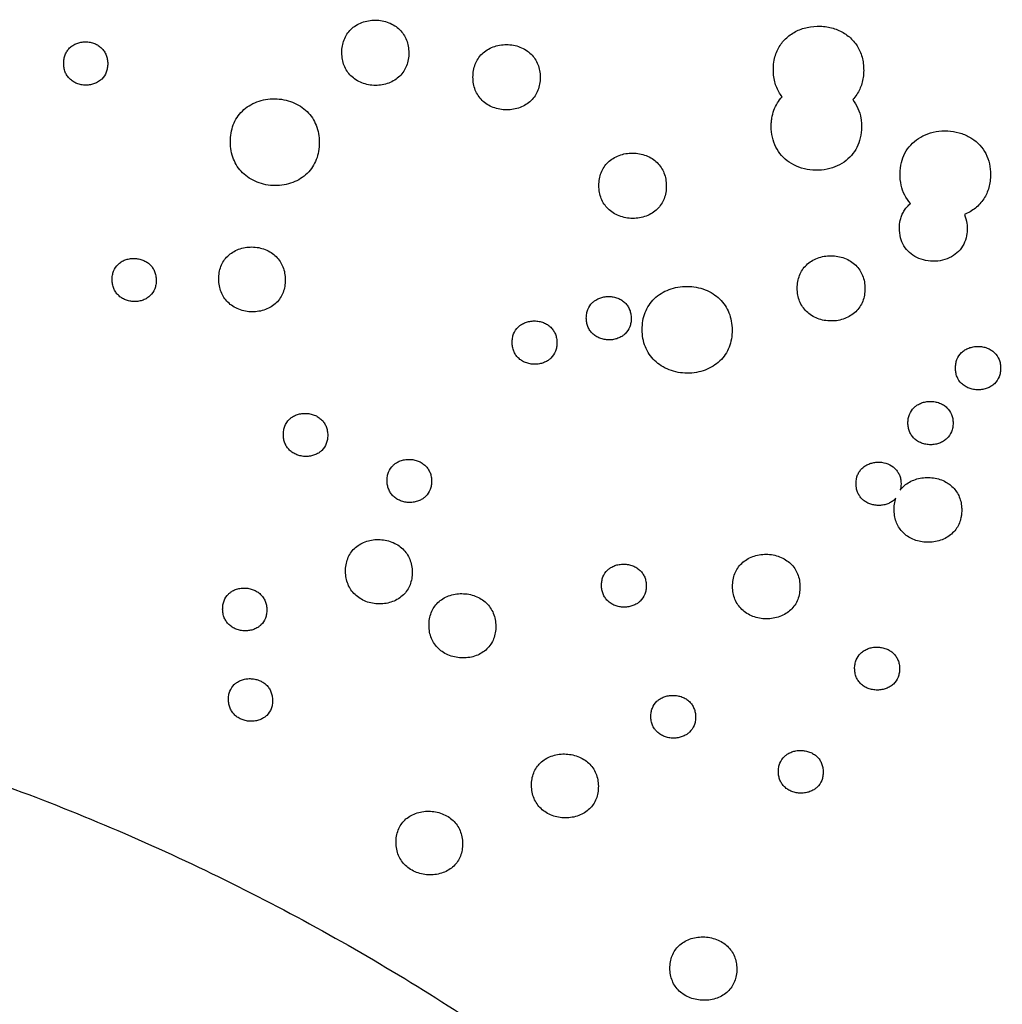
# Model space of a CAD drawing. Units: millimetres. Extents: x 24474 to 26435, y -9191 to 4772.
# Drawn here: x 25230 to 25424, y -6297 to -6102 of the extents above; entities that cross this region are included whole.
import ezdxf

# ---------------------------------------------------------------- set-up
doc = ezdxf.new("R2010")
doc.units = ezdxf.units.MM
doc.header["$PDMODE"] = 35
doc.layers.add('LINEE VISIBILI 2D', color=7, linetype='Continuous')
doc.layers.add('visibile', color=7, linetype='Continuous', lineweight=30)
doc.styles.add('ROMAND', font='romand')
doc.dimstyles.new('DIS_LISTINI', dxfattribs={"dimtxt": 10, "dimasz": 5, "dimexe": 3, "dimexo": 10, "dimgap": 5, "dimtad": 1, "dimdec": 1, "dimlfac": 0.1, "dimdsep": 46, "dimtxsty": 'ROMAND', "dimblk": 'OBLIQUE', "dimcen": 0, "dimse1": 1, "dimse2": 1, "dimadec": 0, "dimazin": 0, "dimtfac": 0.6, "dimtdec": 1, "dimtofl": 0, "dimtmove": 0, "dimatfit": 3, "dimldrblk": 'OBLIQUE', "dimfxl": 0, "dimtolj": 1, "dimarcsym": 0})

# ---------------------------------------------------------------- blocks, each defined once
blk = doc.blocks.new('_OBLIQUE')
at = {"color": 0, "linetype": 'ByBlock'}
blk.add_line((-0.5, -0.5), (0.5, 0.5), dxfattribs=at)
blk = doc.blocks.new('*D373')
at = {"layer": 'DEFPOINTS', "color": 0}
for p in [(26263.72, -5426.89), (26263.72, -6674), (24650.78, -6682.67)]:
    blk.add_point(p, dxfattribs=at)
at = {"layer": 'visibile', "color": 0, "lineweight": -2}
blk.add_line((24650.78, -5426.89), (26263.72, -5426.89), dxfattribs=at)
at = {"layer": 'visibile', "color": 0, "lineweight": -2, "xscale": 10, "yscale": 10, "zscale": 10, "rotation": 180}
blk.add_blockref('_OBLIQUE', (24650.78, -5426.89), dxfattribs=at)
at = {"layer": 'visibile', "color": 0, "lineweight": -2, "xscale": 10, "yscale": 10, "zscale": 10}
blk.add_blockref('_OBLIQUE', (26263.72, -5426.89), dxfattribs=at)
at = {"layer": 'visibile', "color": 0, "insert": (25467.78, -5411.89), "char_height": 20, "attachment_point": 5, "style": 'ROMAND'}
blk.add_mtext('\\A1;161cm', dxfattribs=at)

msp = doc.modelspace()

# ---------------------------------------------------------------- linework, layer by layer
at = {"layer": 'LINEE VISIBILI 2D'}
for points, weights, knots in [([(25052.88, -6227.52), (25006.81, -6136.86), (25006.81, -6035.88), (25006.81, -5600.96), (25457.07, -5600.96)], [0.877086513372, 0.9122589784, 1, 0.707106781187, 1], [495.390837, 495.390837, 495.390837, 707.263284, 707.263284, 1414.526568, 1414.526568, 1414.526568]), ([(24712.36, -6890.83), (24487.23, -6500.9), (24863.88, -6283.44), (25240.53, -6065.98), (25465.66, -6455.92)], [1, 0.707106781187, 1, 0.707106781187, 1], [0, 0, 0, 707.263284, 707.263284, 1414.526568, 1414.526568, 1414.526568])]:
    msp.add_rational_spline(points, weights, degree=2, knots=knots, dxfattribs=at)
for points, knots in [([(25293.49, -6108.98), (25293.49, -6108.53), (25293.55, -6107.67), (25293.89, -6106.43), (25294.45, -6105.31), (25295.25, -6104.34), (25296.26, -6103.55), (25297.44, -6102.97), (25298.73, -6102.62), (25300.09, -6102.5), (25301.45, -6102.63), (25302.75, -6103), (25303.93, -6103.6), (25304.94, -6104.4), (25305.73, -6105.36), (25306.3, -6106.48), (25306.64, -6107.71), (25306.71, -6108.58), (25306.71, -6109.02)], [0, 0, 0, 0, 0.887295, 1.726118, 2.550551, 3.38456, 4.227224, 5.096473, 5.990131, 6.902376, 7.804489, 8.710347, 9.598332, 10.443485, 11.263366, 12.081457, 12.929717, 13.816294, 13.816294, 13.816294, 13.816294]), ([(25380.49, -6117.71), (25380.25, -6117.4), (25379.8, -6116.72), (25379.29, -6115.61), (25378.94, -6114.4), (25378.78, -6113.22), (25378.75, -6111.89), (25378.88, -6110.57), (25379.24, -6109.21), (25379.74, -6108.08), (25380.39, -6107.07), (25381.17, -6106.19), (25382.08, -6105.43), (25383.11, -6104.79), (25384.25, -6104.29), (25385.89, -6103.82), (25388.04, -6103.63), (25390.57, -6104.04), (25392.49, -6104.89), (25393.8, -6105.85), (25394.65, -6106.69), (25395.35, -6107.63), (25395.92, -6108.69), (25396.33, -6109.86), (25396.57, -6111.15), (25396.64, -6112.5), (25396.55, -6113.83), (25396.29, -6115.08), (25395.86, -6116.22), (25395.27, -6117.3), (25394.76, -6117.94), (25394.46, -6118.26)], [0, 0, 0, 0, 0.785099, 1.610847, 2.441334, 3.304889, 3.977874, 5.110237, 5.949436, 6.78417, 7.574419, 8.340149, 9.121195, 9.941838, 10.760452, 11.609021, 13.336348, 15.051926, 16.690552, 17.496505, 18.289384, 19.064328, 19.847291, 20.689254, 21.538218, 22.466659, 23.37634, 24.206437, 25.015986, 25.79676, 26.660276, 26.660276, 26.660276, 26.660276]), ([(25238.51, -6111.1), (25238.51, -6110.8), (25238.55, -6110.21), (25238.78, -6109.38), (25239.16, -6108.65), (25239.68, -6108.02), (25240.33, -6107.5), (25241.09, -6107.13), (25241.94, -6106.89), (25242.84, -6106.81), (25243.75, -6106.9), (25244.6, -6107.14), (25245.36, -6107.53), (25246.01, -6108.05), (25246.54, -6108.69), (25246.93, -6109.44), (25247.16, -6110.27), (25247.21, -6110.85), (25247.21, -6111.14)], [0, 0, 0, 0, 0.601948, 1.172094, 1.716692, 2.242727, 2.791387, 3.368683, 3.931795, 4.559009, 5.158356, 5.753027, 6.316081, 6.867379, 7.409888, 7.965523, 8.541798, 9.128877, 9.128877, 9.128877, 9.128877]), ([(25306.71, -6109.02), (25306.72, -6109.47), (25306.65, -6110.33), (25306.32, -6111.57), (25305.75, -6112.69), (25304.95, -6113.66), (25303.94, -6114.45), (25302.77, -6115.03), (25301.47, -6115.38), (25300.12, -6115.49), (25298.76, -6115.36), (25297.45, -6115), (25296.27, -6114.4), (25295.27, -6113.6), (25294.47, -6112.64), (25293.9, -6111.52), (25293.56, -6110.29), (25293.49, -6109.42), (25293.49, -6108.98)], [0, 0, 0, 0, 0.887286, 1.725999, 2.550388, 3.384297, 4.226838, 5.095983, 5.989456, 6.901446, 7.803241, 8.708825, 9.596544, 10.441563, 11.261395, 12.079394, 12.927577, 13.814189, 13.814189, 13.814189, 13.814189]), ([(25319.4, -6113.81), (25319.4, -6113.37), (25319.46, -6112.5), (25319.8, -6111.26), (25320.37, -6110.14), (25321.17, -6109.17), (25322.19, -6108.38), (25323.37, -6107.8), (25324.67, -6107.45), (25326.03, -6107.33), (25327.39, -6107.46), (25328.7, -6107.83), (25329.89, -6108.42), (25330.9, -6109.22), (25331.69, -6110.19), (25332.27, -6111.3), (25332.61, -6112.54), (25332.68, -6113.41), (25332.68, -6113.86)], [0, 0, 0, 0, 0.889076, 1.729841, 2.556176, 3.392723, 4.238121, 5.110456, 6.007466, 6.923048, 7.828408, 8.737515, 9.628405, 10.476074, 11.298214, 12.119422, 12.968145, 13.856574, 13.856574, 13.856574, 13.856574]), ([(25247.21, -6111.14), (25247.21, -6111.44), (25247.17, -6112.02), (25246.88, -6113.11), (25246.36, -6113.91), (25245.75, -6114.45), (25245.3, -6114.79), (25244.63, -6115.12), (25243.78, -6115.36), (25242.88, -6115.43), (25241.97, -6115.34), (25241.13, -6115.1), (25240.36, -6114.71), (25239.71, -6114.19), (25239.18, -6113.55), (25238.79, -6112.81), (25238.56, -6111.97), (25238.51, -6111.39), (25238.51, -6111.1)], [0, 0, 0, 0, 0.601943, 1.157163, 2.242866, 2.453815, 2.790982, 3.368208, 3.931226, 4.558318, 5.157508, 5.752037, 6.314989, 6.866173, 7.408655, 7.964229, 8.540438, 9.127539, 9.127539, 9.127539, 9.127539]), ([(25332.68, -6113.86), (25332.68, -6114.3), (25332.62, -6115.17), (25332.28, -6116.41), (25331.71, -6117.53), (25330.9, -6118.5), (25329.89, -6119.29), (25328.71, -6119.87), (25327.41, -6120.22), (25326.05, -6120.34), (25324.69, -6120.21), (25323.38, -6119.84), (25322.19, -6119.24), (25321.18, -6118.45), (25320.39, -6117.48), (25319.82, -6116.36), (25319.47, -6115.13), (25319.4, -6114.26), (25319.4, -6113.81)], [0, 0, 0, 0, 0.889067, 1.729717, 2.555996, 3.392439, 4.237702, 5.109897, 6.006693, 6.921986, 7.827003, 8.735816, 9.626437, 10.473954, 11.296032, 12.117144, 12.965375, 13.854232, 13.854232, 13.854232, 13.854232]), ([(25271.46, -6126.63), (25271.46, -6126.04), (25271.54, -6124.89), (25271.98, -6123.25), (25272.73, -6121.76), (25273.8, -6120.47), (25275.14, -6119.42), (25276.7, -6118.65), (25278.42, -6118.19), (25280.22, -6118.04), (25282.02, -6118.22), (25283.75, -6118.71), (25285.32, -6119.51), (25286.65, -6120.57), (25287.71, -6121.86), (25288.46, -6123.34), (25288.92, -6124.98), (25289.01, -6126.14), (25289.02, -6126.73)], [0, 0, 0, 0, 1.17993, 2.294584, 3.389938, 4.497281, 5.615887, 6.769476, 7.955762, 9.166945, 10.365009, 11.568612, 12.746111, 13.872111, 14.962303, 16.050265, 17.178388, 18.356874, 18.356874, 18.356874, 18.356874]), ([(25378.34, -6123.57), (25378.34, -6123.29), (25378.36, -6122.73), (25378.49, -6121.65), (25378.82, -6120.34), (25379.51, -6118.91), (25380.14, -6118.08), (25380.49, -6117.71)], [0, 0, 0, 0, 0.555573, 1.120012, 2.185663, 3.252279, 4.266916, 4.266916, 4.266916, 4.266916]), ([(25394.46, -6118.26), (25394.87, -6118.79), (25395.57, -6119.97), (25396.04, -6121.64), (25396.19, -6123.08), (25396.19, -6124.56), (25395.91, -6126.31), (25395.11, -6128.17), (25393.91, -6129.73), (25392.33, -6130.95), (25390.41, -6131.82), (25388.26, -6132.26), (25385.99, -6132.22), (25383.82, -6131.7), (25381.89, -6130.73), (25380.32, -6129.36), (25379.17, -6127.66), (25378.48, -6125.69), (25378.34, -6124.28), (25378.34, -6123.57)], [0, 0, 0, 0, 1.334826, 2.712494, 3.457407, 4.228442, 5.672002, 6.965248, 8.256247, 9.568002, 10.934543, 12.428759, 13.94343, 15.436089, 16.874834, 18.227278, 19.56428, 20.950325, 22.371872, 22.371872, 22.371872, 22.371872]), ([(25405.88, -6138.81), (25405.42, -6138.3), (25404.64, -6137.16), (25403.93, -6135.13), (25403.73, -6132.93), (25403.97, -6130.76), (25404.7, -6128.81), (25405.86, -6127.17), (25407.41, -6125.87), (25409.32, -6124.93), (25411.49, -6124.42), (25413.79, -6124.41), (25416.02, -6124.89), (25418, -6125.84), (25419.63, -6127.2), (25420.82, -6128.92), (25421.54, -6130.93), (25421.68, -6132.36), (25421.68, -6133.08)], [0, 0, 0, 0, 1.358494, 2.750737, 4.255002, 5.757721, 7.081397, 8.395011, 9.730189, 11.104511, 12.617563, 14.160024, 15.684097, 17.152649, 18.529129, 19.891135, 21.298788, 22.745093, 22.745093, 22.745093, 22.745093]), ([(25289.02, -6126.73), (25289.02, -6127.32), (25288.94, -6128.46), (25288.49, -6130.11), (25287.74, -6131.6), (25286.68, -6132.89), (25285.34, -6133.93), (25283.79, -6134.7), (25282.06, -6135.16), (25280.26, -6135.31), (25278.46, -6135.14), (25276.73, -6134.64), (25275.16, -6133.84), (25273.83, -6132.78), (25272.78, -6131.5), (25272.02, -6130.02), (25271.56, -6128.37), (25271.47, -6127.22), (25271.46, -6126.63)], [0, 0, 0, 0, 1.179741, 2.294066, 3.38917, 4.496116, 5.61317, 6.763844, 7.953445, 9.163887, 10.361098, 11.563724, 12.743125, 13.866244, 14.956213, 16.045661, 17.171704, 18.350093, 18.350093, 18.350093, 18.350093]), ([(25344.29, -6135.27), (25344.29, -6134.82), (25344.35, -6133.95), (25344.69, -6132.71), (25345.26, -6131.59), (25346.07, -6130.62), (25347.09, -6129.84), (25348.27, -6129.26), (25349.58, -6128.9), (25350.94, -6128.79), (25352.3, -6128.92), (25353.62, -6129.28), (25354.81, -6129.88), (25355.82, -6130.68), (25356.62, -6131.65), (25357.19, -6132.76), (25357.54, -6134), (25357.61, -6134.87), (25357.61, -6135.31)], [0, 0, 0, 0, 0.889543, 1.730838, 2.557544, 3.395101, 4.241589, 5.115333, 6.014033, 6.931268, 7.838303, 8.749232, 9.641724, 10.490717, 11.314063, 12.135793, 12.985194, 13.874031, 13.874031, 13.874031, 13.874031]), ([(25421.68, -6133.08), (25421.68, -6133.52), (25421.63, -6134.38), (25421.38, -6135.64), (25420.96, -6136.82), (25420.37, -6137.91), (25419.62, -6138.88), (25418.71, -6139.74), (25417.67, -6140.45), (25416.9, -6140.82), (25416.51, -6140.98)], [0, 0, 0, 0, 0.881446, 1.727573, 2.556252, 3.369527, 4.202878, 5.009728, 5.867874, 6.710668, 6.710668, 6.710668, 6.710668]), ([(25357.61, -6135.31), (25357.62, -6135.76), (25357.55, -6136.62), (25357.21, -6137.86), (25356.64, -6138.98), (25355.83, -6139.95), (25354.82, -6140.74), (25353.64, -6141.32), (25352.33, -6141.67), (25350.97, -6141.78), (25349.6, -6141.66), (25348.29, -6141.29), (25347.1, -6140.69), (25346.09, -6139.9), (25345.28, -6138.93), (25344.71, -6137.82), (25344.36, -6136.58), (25344.29, -6135.71), (25344.29, -6135.27)], [0, 0, 0, 0, 0.889457, 1.730552, 2.5571, 3.388961, 4.235215, 5.108654, 6.012502, 6.92926, 7.835778, 8.746265, 9.638368, 10.487094, 11.310291, 12.131834, 12.981059, 13.869845, 13.869845, 13.869845, 13.869845]), ([(25416.51, -6140.98), (25416.76, -6141.54), (25417.01, -6142.46), (25417.09, -6143.73), (25417.03, -6145), (25416.65, -6146.47), (25415.72, -6148), (25414.36, -6149.19), (25412.67, -6149.97), (25410.78, -6150.29), (25408.87, -6150.15), (25407.1, -6149.56), (25405.61, -6148.56), (25404.5, -6147.22), (25403.8, -6145.53), (25403.62, -6143.79), (25403.75, -6142.49), (25403.98, -6141.58), (25404.23, -6140.89), (25404.67, -6140.1), (25405.22, -6139.39), (25405.66, -6138.99), (25405.88, -6138.81)], [0, 0, 0, 0, 1.228127, 1.887855, 2.549147, 3.750609, 4.909643, 6.087862, 7.316965, 8.603429, 9.890484, 11.123288, 12.2968, 13.436502, 14.582271, 15.90519, 16.914358, 17.181407, 17.779263, 18.369565, 18.99194, 19.558132, 19.558132, 19.558132, 19.558132]), ([(25269.16, -6153.76), (25269.16, -6153.32), (25269.22, -6152.46), (25269.55, -6151.23), (25270.11, -6150.12), (25270.91, -6149.16), (25271.91, -6148.38), (25273.08, -6147.81), (25274.36, -6147.46), (25275.71, -6147.36), (25277.06, -6147.49), (25278.35, -6147.86), (25279.53, -6148.46), (25280.52, -6149.26), (25281.31, -6150.22), (25281.88, -6151.33), (25282.23, -6152.56), (25282.3, -6153.42), (25282.3, -6153.86)], [0, 0, 0, 0, 0.882862, 1.716307, 2.535003, 3.362691, 4.198672, 5.060951, 5.947782, 6.853465, 7.749624, 8.650162, 9.533548, 10.374686, 11.191045, 12.006569, 12.849612, 13.730973, 13.730973, 13.730973, 13.730973]), ([(25248.09, -6153.88), (25248.08, -6153.58), (25248.12, -6153), (25248.42, -6151.91), (25249.03, -6150.98), (25249.9, -6150.3), (25250.66, -6149.93), (25251.52, -6149.7), (25252.41, -6149.62), (25253.32, -6149.72), (25254.17, -6149.97), (25254.94, -6150.35), (25255.59, -6150.87), (25256.12, -6151.51), (25256.51, -6152.25), (25256.74, -6153.08), (25256.79, -6153.67), (25256.8, -6153.96)], [0, 0, 0, 0, 0.601204, 1.169642, 2.238445, 2.785076, 3.359708, 3.923929, 4.550742, 5.149902, 5.744813, 6.308228, 6.859788, 7.402674, 7.95788, 8.533829, 9.119742, 9.119742, 9.119742, 9.119742]), ([(25383.49, -6155.56), (25383.49, -6155.12), (25383.56, -6154.25), (25383.9, -6153.01), (25384.47, -6151.89), (25385.28, -6150.92), (25386.3, -6150.14), (25387.49, -6149.56), (25388.8, -6149.2), (25390.16, -6149.09), (25391.53, -6149.21), (25392.85, -6149.58), (25394.04, -6150.17), (25395.06, -6150.97), (25395.86, -6151.93), (25396.44, -6153.05), (25396.79, -6154.29), (25396.86, -6155.16), (25396.86, -6155.6)], [0, 0, 0, 0, 0.889872, 1.731923, 2.559227, 3.392744, 4.240806, 5.11641, 6.022723, 6.941824, 7.850598, 8.763308, 9.657182, 10.507247, 11.331521, 12.153504, 13.003008, 13.892686, 13.892686, 13.892686, 13.892686]), ([(25256.8, -6153.96), (25256.8, -6154.26), (25256.76, -6154.84), (25256.46, -6155.93), (25255.85, -6156.86), (25254.98, -6157.54), (25254.22, -6157.91), (25253.36, -6158.15), (25252.47, -6158.22), (25251.56, -6158.13), (25250.71, -6157.88), (25249.95, -6157.49), (25249.3, -6156.97), (25248.76, -6156.33), (25248.37, -6155.59), (25248.14, -6154.76), (25248.09, -6154.18), (25248.09, -6153.88)], [0, 0, 0, 0, 0.60118, 1.169501, 2.238142, 2.784659, 3.359163, 3.923204, 4.549793, 5.148698, 5.743372, 6.306623, 6.858011, 7.400833, 7.95595, 8.531803, 9.117725, 9.117725, 9.117725, 9.117725]), ([(25282.3, -6153.86), (25282.31, -6154.3), (25282.24, -6155.16), (25281.92, -6156.39), (25281.35, -6157.51), (25280.56, -6158.47), (25279.56, -6159.25), (25278.39, -6159.82), (25277.1, -6160.16), (25275.76, -6160.27), (25274.41, -6160.13), (25273.11, -6159.76), (25271.94, -6159.16), (25270.94, -6158.36), (25270.15, -6157.4), (25269.58, -6156.3), (25269.24, -6155.07), (25269.17, -6154.2), (25269.16, -6153.76)], [0, 0, 0, 0, 0.882869, 1.716177, 2.534823, 3.362361, 4.198152, 5.060214, 5.946722, 6.851956, 7.747606, 8.647705, 9.530713, 10.371631, 11.187902, 12.00333, 12.846283, 13.727712, 13.727712, 13.727712, 13.727712]), ([(25352.84, -6163.74), (25352.84, -6163.14), (25352.92, -6161.99), (25353.38, -6160.34), (25354.14, -6158.85), (25355.22, -6157.56), (25356.57, -6156.52), (25358.15, -6155.75), (25359.89, -6155.28), (25361.71, -6155.13), (25363.53, -6155.3), (25365.27, -6155.79), (25366.86, -6156.59), (25368.21, -6157.65), (25369.28, -6158.93), (25370.05, -6160.41), (25370.51, -6162.06), (25370.61, -6163.22), (25370.61, -6163.81)], [0, 0, 0, 0, 1.184277, 2.304219, 3.404402, 4.512094, 5.639436, 6.802961, 8.007556, 9.229383, 10.437761, 11.65163, 12.840859, 13.971998, 15.06903, 16.164873, 17.294222, 18.477352, 18.477352, 18.477352, 18.477352]), ([(25396.86, -6155.6), (25396.86, -6156.05), (25396.8, -6156.91), (25396.46, -6158.15), (25395.88, -6159.27), (25395.07, -6160.24), (25394.05, -6161.02), (25392.86, -6161.6), (25391.56, -6161.96), (25390.19, -6162.07), (25388.82, -6161.95), (25387.51, -6161.58), (25386.31, -6160.99), (25385.3, -6160.19), (25384.49, -6159.23), (25383.91, -6158.12), (25383.56, -6156.88), (25383.49, -6156.01), (25383.49, -6155.56)], [0, 0, 0, 0, 0.889776, 1.7316, 2.55871, 3.392011, 4.239778, 5.114986, 6.020809, 6.939317, 7.847467, 8.759644, 9.653078, 10.502812, 11.326894, 12.148667, 12.997951, 13.887566, 13.887566, 13.887566, 13.887566]), ([(25341.8, -6161.46), (25341.8, -6161.16), (25341.84, -6160.59), (25342.14, -6159.49), (25342.66, -6158.7), (25343.28, -6158.15), (25343.75, -6157.81), (25344.44, -6157.48), (25345.3, -6157.24), (25346.21, -6157.16), (25347.14, -6157.25), (25348, -6157.49), (25348.8, -6157.89), (25349.47, -6158.42), (25350.01, -6159.06), (25350.39, -6159.8), (25350.62, -6160.63), (25350.67, -6161.21), (25350.67, -6161.5)], [0, 0, 0, 0, 0.591636, 1.150972, 2.254072, 2.446008, 2.815386, 3.39505, 3.97158, 4.607922, 5.215972, 5.818789, 6.403878, 6.975982, 7.523928, 8.071424, 8.635578, 9.226576, 9.226576, 9.226576, 9.226576]), ([(25350.67, -6161.5), (25350.67, -6161.8), (25350.63, -6162.37), (25350.33, -6163.47), (25349.81, -6164.26), (25349.19, -6164.81), (25348.73, -6165.15), (25348.04, -6165.48), (25347.17, -6165.72), (25346.26, -6165.8), (25345.34, -6165.71), (25344.47, -6165.46), (25343.68, -6165.07), (25343, -6164.54), (25342.47, -6163.9), (25342.08, -6163.15), (25341.85, -6162.33), (25341.8, -6161.75), (25341.8, -6161.46)], [0, 0, 0, 0, 0.591619, 1.15084, 2.253771, 2.44566, 2.814945, 3.394458, 3.970776, 4.60686, 5.214638, 5.817204, 6.402114, 6.97405, 7.521919, 8.069328, 8.632968, 9.22438, 9.22438, 9.22438, 9.22438]), ([(25327.14, -6166.28), (25327.14, -6165.98), (25327.18, -6165.41), (25327.48, -6164.32), (25328, -6163.52), (25328.62, -6162.97), (25329.08, -6162.64), (25329.77, -6162.3), (25330.63, -6162.07), (25331.54, -6161.99), (25332.46, -6162.08), (25333.33, -6162.33), (25334.12, -6162.72), (25334.79, -6163.25), (25335.32, -6163.9), (25335.71, -6164.64), (25335.94, -6165.46), (25335.99, -6166.04), (25335.99, -6166.33)], [0, 0, 0, 0, 0.590894, 1.149309, 2.250303, 2.441821, 2.810367, 3.388733, 3.96398, 4.598956, 5.205752, 5.807501, 6.391603, 6.962918, 7.510146, 8.056965, 8.620437, 9.210572, 9.210572, 9.210572, 9.210572]), ([(25370.61, -6163.81), (25370.61, -6164.4), (25370.53, -6165.56), (25370.08, -6167.21), (25369.31, -6168.69), (25368.23, -6169.98), (25366.88, -6171.02), (25365.31, -6171.79), (25363.57, -6172.26), (25361.75, -6172.41), (25359.93, -6172.24), (25358.18, -6171.75), (25356.6, -6170.96), (25355.25, -6169.9), (25354.18, -6168.61), (25353.41, -6167.13), (25352.94, -6165.48), (25352.84, -6164.33), (25352.84, -6163.74)], [0, 0, 0, 0, 1.184054, 2.30358, 3.403392, 4.51066, 5.637411, 6.800226, 7.99658, 9.224592, 10.431764, 11.644606, 12.832929, 13.963472, 15.060139, 16.155571, 17.284551, 18.46752, 18.46752, 18.46752, 18.46752]), ([(25335.99, -6166.33), (25335.99, -6166.63), (25335.95, -6167.2), (25335.65, -6168.29), (25335.13, -6169.08), (25334.51, -6169.64), (25334.05, -6169.97), (25333.36, -6170.3), (25332.5, -6170.54), (25331.59, -6170.62), (25330.67, -6170.53), (25329.8, -6170.28), (25329.01, -6169.89), (25328.34, -6169.36), (25327.81, -6168.71), (25327.42, -6167.97), (25327.19, -6167.15), (25327.14, -6166.57), (25327.14, -6166.28)], [0, 0, 0, 0, 0.590842, 1.149112, 2.249877, 2.441339, 2.809776, 3.387955, 3.962956, 4.597635, 5.204122, 5.80558, 6.389464, 6.960581, 7.507702, 8.054406, 8.617747, 9.207853, 9.207853, 9.207853, 9.207853]), ([(25414.75, -6171.34), (25414.75, -6171.04), (25414.8, -6170.47), (25415.1, -6169.37), (25415.73, -6168.42), (25416.63, -6167.73), (25417.41, -6167.35), (25418.28, -6167.11), (25419.2, -6167.03), (25420.12, -6167.11), (25421, -6167.35), (25421.79, -6167.74), (25422.69, -6168.44), (25423.32, -6169.39), (25423.63, -6170.48), (25423.67, -6171.06), (25423.67, -6171.36)], [0, 0, 0, 0, 0.592793, 1.154022, 2.261765, 2.825948, 3.408793, 3.988353, 4.627894, 5.238819, 5.843875, 6.431079, 7.003929, 8.101952, 8.666997, 9.259722, 9.259722, 9.259722, 9.259722]), ([(25423.67, -6171.36), (25423.68, -6171.65), (25423.63, -6172.23), (25423.33, -6173.33), (25422.69, -6174.28), (25421.8, -6174.97), (25421.02, -6175.35), (25420.14, -6175.59), (25419.23, -6175.67), (25418.3, -6175.59), (25417.43, -6175.34), (25416.64, -6174.95), (25415.74, -6174.26), (25415.1, -6173.31), (25414.8, -6172.22), (25414.75, -6171.64), (25414.75, -6171.34)], [0, 0, 0, 0, 0.592778, 1.153891, 2.261454, 2.825476, 3.408142, 3.987455, 4.626704, 5.237341, 5.842129, 6.429142, 7.001822, 8.099668, 8.664619, 9.257317, 9.257317, 9.257317, 9.257317]), ([(25405.36, -6182.2), (25405.36, -6181.9), (25405.4, -6181.33), (25405.71, -6180.23), (25406.23, -6179.44), (25406.86, -6178.89), (25407.32, -6178.55), (25408.02, -6178.22), (25408.89, -6177.97), (25409.8, -6177.9), (25410.73, -6177.98), (25411.6, -6178.22), (25412.39, -6178.61), (25413.29, -6179.31), (25413.92, -6180.26), (25414.23, -6181.35), (25414.28, -6181.93), (25414.28, -6182.22)], [0, 0, 0, 0, 0.592116, 1.152585, 2.258697, 2.451247, 2.821954, 3.403969, 3.982691, 4.62137, 5.23151, 5.835887, 6.42248, 6.994758, 8.09168, 8.656104, 9.248108, 9.248108, 9.248108, 9.248108]), ([(25281.93, -6184.52), (25281.92, -6184.22), (25281.96, -6183.65), (25282.25, -6182.57), (25282.76, -6181.78), (25283.38, -6181.23), (25283.84, -6180.9), (25284.52, -6180.57), (25285.38, -6180.34), (25286.28, -6180.27), (25287.19, -6180.36), (25288.05, -6180.61), (25288.83, -6181), (25289.5, -6181.54), (25290.03, -6182.18), (25290.41, -6182.91), (25290.64, -6183.73), (25290.69, -6184.3), (25290.69, -6184.6)], [0, 0, 0, 0, 0.587647, 1.142187, 2.234419, 2.424215, 2.789352, 3.362375, 3.932339, 4.561678, 5.163289, 5.760544, 6.34047, 6.908384, 7.452485, 7.996333, 8.556811, 9.143249, 9.143249, 9.143249, 9.143249]), ([(25414.28, -6182.22), (25414.28, -6182.52), (25414.23, -6183.1), (25413.93, -6184.19), (25413.3, -6185.14), (25412.4, -6185.83), (25411.62, -6186.21), (25410.75, -6186.45), (25409.84, -6186.53), (25408.91, -6186.44), (25408.04, -6186.2), (25407.24, -6185.81), (25406.57, -6185.28), (25406.03, -6184.64), (25405.64, -6183.9), (25405.41, -6183.08), (25405.36, -6182.5), (25405.36, -6182.2)], [0, 0, 0, 0, 0.592035, 1.152327, 2.258138, 2.821162, 3.402937, 3.98134, 4.619646, 5.229419, 5.83345, 6.419796, 6.992382, 7.540989, 8.088617, 8.652866, 9.244811, 9.244811, 9.244811, 9.244811]), ([(25290.69, -6184.6), (25290.7, -6184.89), (25290.65, -6185.46), (25290.37, -6186.55), (25289.85, -6187.34), (25289.24, -6187.88), (25288.78, -6188.22), (25288.1, -6188.54), (25287.24, -6188.78), (25286.34, -6188.85), (25285.43, -6188.75), (25284.57, -6188.5), (25283.79, -6188.11), (25283.12, -6187.58), (25282.59, -6186.94), (25282.21, -6186.2), (25281.98, -6185.38), (25281.93, -6184.81), (25281.93, -6184.52)], [0, 0, 0, 0, 0.587553, 1.141904, 2.233822, 2.423542, 2.788536, 3.361336, 3.931002, 4.559981, 5.161211, 5.758111, 6.337779, 6.905427, 7.449398, 7.993072, 8.553384, 9.139761, 9.139761, 9.139761, 9.139761]), ([(25302.43, -6193.61), (25302.42, -6193.32), (25302.46, -6192.75), (25302.75, -6191.66), (25303.27, -6190.87), (25303.89, -6190.33), (25304.35, -6189.99), (25305.03, -6189.67), (25305.89, -6189.43), (25306.8, -6189.36), (25307.71, -6189.45), (25308.57, -6189.7), (25309.36, -6190.1), (25310.02, -6190.63), (25310.56, -6191.27), (25310.94, -6192.01), (25311.17, -6192.82), (25311.22, -6193.4), (25311.22, -6193.69)], [0, 0, 0, 0, 0.588066, 1.143237, 2.237093, 2.427204, 2.793054, 3.36748, 3.938785, 4.569644, 5.172673, 5.771149, 6.352275, 6.920969, 7.465871, 8.010104, 8.571088, 9.158025, 9.158025, 9.158025, 9.158025]), ([(25402.99, -6197.07), (25402.82, -6197.26), (25402.44, -6197.62), (25401.75, -6198.03), (25400.98, -6198.33), (25400.14, -6198.49), (25399.27, -6198.51), (25398.42, -6198.39), (25397.62, -6198.13), (25396.9, -6197.74), (25396.29, -6197.26), (25395.81, -6196.68), (25395.44, -6196.03), (25395.16, -6195.16), (25395.08, -6194.34), (25395.12, -6193.61), (25395.19, -6193.19), (25395.32, -6192.68), (25395.56, -6192.11), (25395.99, -6191.45), (25396.56, -6190.9), (25397.23, -6190.46), (25398, -6190.15), (25398.83, -6189.96), (25399.99, -6189.9), (25401.39, -6190.19), (25402.56, -6190.91), (25403.24, -6191.68), (25403.62, -6192.32), (25403.89, -6193.05), (25404.05, -6194.11), (25403.99, -6194.93), (25403.85, -6195.46)], [0, 0, 0, 0, 0.507903, 1.049314, 1.588421, 2.161756, 2.741254, 3.320136, 3.877935, 4.429932, 4.933481, 5.429625, 5.926905, 6.433146, 7.242519, 7.565447, 7.893728, 8.093644, 8.607886, 9.131216, 9.655853, 10.188776, 10.735567, 11.295862, 11.893852, 13.054523, 14.104609, 14.601932, 15.097752, 15.601553, 16.140254, 17.227155, 17.227155, 17.227155, 17.227155]), ([(25311.22, -6193.69), (25311.23, -6193.98), (25311.19, -6194.56), (25310.89, -6195.64), (25310.38, -6196.43), (25309.76, -6196.98), (25309.3, -6197.31), (25308.62, -6197.64), (25307.76, -6197.87), (25306.85, -6197.94), (25305.94, -6197.85), (25305.08, -6197.6), (25304.29, -6197.21), (25303.63, -6196.68), (25303.09, -6196.04), (25302.71, -6195.3), (25302.48, -6194.48), (25302.43, -6193.91), (25302.43, -6193.61)], [0, 0, 0, 0, 0.588032, 1.143061, 2.236697, 2.426752, 2.79249, 3.366712, 3.937746, 4.568274, 5.170955, 5.76911, 6.350007, 6.918485, 7.463288, 8.00741, 8.568274, 9.155206, 9.155206, 9.155206, 9.155206]), ([(25403.85, -6195.46), (25404.1, -6195.14), (25404.65, -6194.55), (25405.66, -6193.84), (25406.82, -6193.32), (25408.09, -6193.02), (25409.43, -6192.93), (25410.75, -6193.07), (25412.01, -6193.43), (25413.01, -6193.92), (25413.68, -6194.39), (25414.26, -6194.9), (25414.85, -6195.56), (25415.44, -6196.56), (25415.83, -6197.68), (25415.99, -6198.75), (25416, -6199.61), (25415.95, -6200.3), (25415.86, -6200.87), (25415.67, -6201.65), (25415.31, -6202.53), (25414.64, -6203.53), (25413.76, -6204.38), (25412.69, -6205.06), (25411.48, -6205.53), (25410.17, -6205.78), (25408.41, -6205.82), (25406.72, -6205.42), (25405.27, -6204.62), (25404.36, -6203.88), (25403.63, -6202.99), (25403.08, -6201.95), (25402.73, -6200.79), (25402.6, -6199.52), (25402.67, -6198.26), (25402.86, -6197.45), (25402.99, -6197.07)], [0, 0, 0, 0, 0.800334, 1.611173, 2.45774, 3.320635, 4.217693, 5.123209, 5.977015, 6.831056, 7.340961, 7.602872, 8.369601, 9.120025, 9.902288, 10.740854, 11.274365, 11.614672, 12.118857, 12.425818, 13.21516, 14.017693, 14.82475, 15.653941, 16.522236, 17.423416, 18.300678, 20.033007, 20.843251, 21.610378, 22.373066, 23.134616, 23.946197, 24.785191, 25.667407, 26.459183, 26.459183, 26.459183, 26.459183]), ([(25294.22, -6211.54), (25294.21, -6211.1), (25294.27, -6210.25), (25294.6, -6209.02), (25295.16, -6207.93), (25295.94, -6206.98), (25296.93, -6206.22), (25298.09, -6205.65), (25299.37, -6205.31), (25300.71, -6205.2), (25302.05, -6205.33), (25303.35, -6205.69), (25304.53, -6206.27), (25305.54, -6207.06), (25306.35, -6208.01), (25306.94, -6209.13), (25307.3, -6210.37), (25307.38, -6211.24), (25307.39, -6211.68)], [0, 0, 0, 0, 0.879849, 1.710077, 2.524841, 3.32287, 4.15076, 5.005597, 5.885455, 6.790237, 7.684625, 8.584593, 9.467073, 10.307692, 11.124196, 11.959477, 12.820796, 13.698639, 13.698639, 13.698639, 13.698639]), ([(25370.71, -6214.51), (25370.71, -6214.07), (25370.77, -6213.21), (25371.11, -6211.98), (25371.68, -6210.87), (25372.49, -6209.91), (25373.5, -6209.14), (25374.68, -6208.57), (25375.98, -6208.22), (25377.34, -6208.11), (25378.71, -6208.24), (25380.01, -6208.61), (25381.2, -6209.2), (25382.21, -6209.98), (25383.02, -6210.94), (25383.6, -6212.05), (25383.95, -6213.27), (25384.02, -6214.14), (25384.02, -6214.58)], [0, 0, 0, 0, 0.883788, 1.719606, 2.539983, 3.361834, 4.203272, 5.072177, 5.972016, 6.889932, 7.792449, 8.699603, 9.588218, 10.433316, 11.253188, 12.072165, 12.914096, 13.796859, 13.796859, 13.796859, 13.796859]), ([(25344.8, -6214.33), (25344.8, -6214.03), (25344.84, -6213.46), (25345.14, -6212.37), (25345.66, -6211.59), (25346.28, -6211.04), (25346.74, -6210.71), (25347.43, -6210.38), (25348.29, -6210.15), (25349.2, -6210.08), (25350.12, -6210.16), (25350.98, -6210.41), (25351.77, -6210.8), (25352.44, -6211.33), (25352.98, -6211.97), (25353.36, -6212.7), (25353.6, -6213.52), (25353.65, -6214.1), (25353.65, -6214.39)], [0, 0, 0, 0, 0.588365, 1.144347, 2.240513, 2.431094, 2.798027, 3.372706, 3.947849, 4.580905, 5.185943, 5.786008, 6.36871, 6.938205, 7.484003, 8.028438, 8.589851, 9.177299, 9.177299, 9.177299, 9.177299]), ([(25307.39, -6211.68), (25307.39, -6212.12), (25307.33, -6212.97), (25307, -6214.2), (25306.44, -6215.29), (25305.66, -6216.24), (25304.67, -6217), (25303.51, -6217.56), (25302.23, -6217.91), (25300.9, -6218.02), (25299.55, -6217.89), (25298.25, -6217.53), (25297.07, -6216.94), (25296.07, -6216.16), (25295.25, -6215.21), (25294.66, -6214.1), (25294.3, -6212.85), (25294.22, -6211.98), (25294.22, -6211.54)], [0, 0, 0, 0, 0.879683, 1.709577, 2.52406, 3.321765, 4.149231, 5.003515, 5.882691, 6.786602, 7.680047, 8.579202, 9.46099, 10.301121, 11.117346, 11.952323, 12.813355, 13.69111, 13.69111, 13.69111, 13.69111]), ([(25269.93, -6219.01), (25269.93, -6218.72), (25269.96, -6218.15), (25270.25, -6217.08), (25270.75, -6216.31), (25271.35, -6215.77), (25271.79, -6215.44), (25272.48, -6215.11), (25273.34, -6214.88), (25274.23, -6214.81), (25275.12, -6214.9), (25275.98, -6215.14), (25276.76, -6215.53), (25277.43, -6216.05), (25277.97, -6216.69), (25278.36, -6217.43), (25278.6, -6218.25), (25278.65, -6218.83), (25278.66, -6219.12)], [0, 0, 0, 0, 0.584479, 1.135449, 2.205752, 2.380425, 2.742473, 3.317543, 3.905155, 4.501988, 5.100665, 5.693296, 6.27164, 6.836334, 7.378646, 7.933519, 8.505758, 9.088611, 9.088611, 9.088611, 9.088611]), ([(25310.71, -6222.24), (25310.71, -6221.8), (25310.77, -6220.94), (25311.1, -6219.71), (25311.66, -6218.62), (25312.44, -6217.68), (25313.43, -6216.92), (25314.59, -6216.35), (25315.87, -6216.01), (25317.22, -6215.9), (25318.57, -6216.02), (25319.86, -6216.38), (25321.05, -6216.97), (25322.06, -6217.74), (25322.87, -6218.7), (25323.47, -6219.81), (25323.83, -6221.06), (25323.91, -6221.92), (25323.91, -6222.36)], [0, 0, 0, 0, 0.879753, 1.710195, 2.525008, 3.318353, 4.14705, 5.00289, 5.889305, 6.795096, 7.690386, 8.591325, 9.474532, 10.315627, 11.132596, 11.967765, 12.829133, 13.706983, 13.706983, 13.706983, 13.706983]), ([(25353.65, -6214.39), (25353.65, -6214.68), (25353.61, -6215.26), (25353.31, -6216.34), (25352.79, -6217.13), (25352.17, -6217.68), (25351.71, -6218.01), (25351.02, -6218.33), (25350.16, -6218.57), (25349.25, -6218.64), (25348.33, -6218.55), (25347.47, -6218.31), (25346.68, -6217.91), (25346.01, -6217.39), (25345.47, -6216.75), (25345.09, -6216.01), (25344.85, -6215.19), (25344.8, -6214.62), (25344.8, -6214.33)], [0, 0, 0, 0, 0.588388, 1.14427, 2.240294, 2.430827, 2.797656, 3.372145, 3.947019, 4.579741, 5.184434, 5.784188, 6.366665, 6.935989, 7.481705, 8.027843, 8.587422, 9.174917, 9.174917, 9.174917, 9.174917]), ([(25384.02, -6214.58), (25384.02, -6215.02), (25383.96, -6215.88), (25383.62, -6217.11), (25383.05, -6218.22), (25382.24, -6219.17), (25381.23, -6219.94), (25380.05, -6220.51), (25378.74, -6220.86), (25377.39, -6220.97), (25376.02, -6220.84), (25374.72, -6220.48), (25373.53, -6219.89), (25372.52, -6219.1), (25371.72, -6218.15), (25371.14, -6217.04), (25370.78, -6215.81), (25370.71, -6214.95), (25370.71, -6214.51)], [0, 0, 0, 0, 0.88364, 1.719136, 2.539231, 3.36076, 4.201728, 5.070043, 5.969142, 6.886119, 7.787687, 8.69403, 9.581956, 10.426585, 11.246163, 12.064845, 12.906484, 13.78914, 13.78914, 13.78914, 13.78914]), ([(25278.66, -6219.12), (25278.66, -6219.41), (25278.62, -6219.98), (25278.34, -6221.05), (25277.84, -6221.82), (25277.24, -6222.36), (25276.79, -6222.69), (25276.1, -6223.03), (25275.25, -6223.25), (25274.36, -6223.32), (25273.46, -6223.24), (25272.61, -6222.99), (25271.83, -6222.6), (25271.16, -6222.08), (25270.62, -6221.45), (25270.23, -6220.71), (25269.99, -6219.88), (25269.93, -6219.3), (25269.93, -6219.01)], [0, 0, 0, 0, 0.58443, 1.135237, 2.205281, 2.379895, 2.741814, 3.316647, 3.903924, 4.500402, 5.098673, 5.690925, 6.269003, 6.833437, 7.375636, 7.930377, 8.502478, 9.085324, 9.085324, 9.085324, 9.085324]), ([(25323.91, -6222.36), (25323.91, -6222.8), (25323.85, -6223.66), (25323.52, -6224.88), (25322.96, -6225.98), (25322.18, -6226.92), (25321.19, -6227.68), (25320.03, -6228.24), (25318.75, -6228.59), (25317.4, -6228.7), (25316.06, -6228.57), (25314.76, -6228.21), (25313.58, -6227.63), (25312.57, -6226.85), (25311.75, -6225.9), (25311.16, -6224.79), (25310.79, -6223.54), (25310.72, -6222.68), (25310.71, -6222.24)], [0, 0, 0, 0, 0.879673, 1.709845, 2.524468, 3.317532, 4.145805, 5.001162, 5.886903, 6.791843, 7.68622, 8.586372, 9.468923, 10.309582, 11.126312, 11.961263, 12.822408, 13.700251, 13.700251, 13.700251, 13.700251]), ([(25394.83, -6230.74), (25394.82, -6230.45), (25394.87, -6229.87), (25395.17, -6228.79), (25395.8, -6227.85), (25396.69, -6227.17), (25397.47, -6226.79), (25398.33, -6226.56), (25399.25, -6226.48), (25400.17, -6226.57), (25401.03, -6226.81), (25401.82, -6227.19), (25402.5, -6227.72), (25403.04, -6228.36), (25403.42, -6229.09), (25403.66, -6229.91), (25403.71, -6230.48), (25403.71, -6230.78)], [0, 0, 0, 0, 0.588271, 1.144939, 2.236, 2.802173, 3.374844, 3.955257, 4.589857, 5.196202, 5.796994, 6.380415, 6.949876, 7.495787, 8.041655, 8.600844, 9.188951, 9.188951, 9.188951, 9.188951]), ([(25403.71, -6230.78), (25403.71, -6231.07), (25403.66, -6231.64), (25403.36, -6232.73), (25402.73, -6233.67), (25401.84, -6234.35), (25401.06, -6234.72), (25400.2, -6234.96), (25399.29, -6235.03), (25398.37, -6234.95), (25397.5, -6234.71), (25396.71, -6234.32), (25396.04, -6233.8), (25395.5, -6233.16), (25395.11, -6232.43), (25394.88, -6231.61), (25394.83, -6231.03), (25394.83, -6230.74)], [0, 0, 0, 0, 0.588233, 1.144742, 2.23554, 2.801476, 3.37388, 3.953927, 4.588091, 5.194006, 5.794402, 6.377544, 6.94675, 7.492531, 8.038267, 8.597322, 9.185391, 9.185391, 9.185391, 9.185391]), ([(25271.08, -6236.91), (25271.08, -6236.61), (25271.11, -6236.05), (25271.4, -6234.98), (25271.9, -6234.21), (25272.49, -6233.67), (25272.94, -6233.35), (25273.63, -6233.01), (25274.48, -6232.79), (25275.37, -6232.72), (25276.27, -6232.81), (25277.12, -6233.06), (25277.9, -6233.44), (25278.56, -6233.96), (25279.11, -6234.6), (25279.5, -6235.34), (25279.74, -6236.16), (25279.79, -6236.73), (25279.8, -6237.02)], [0, 0, 0, 0, 0.583058, 1.132508, 2.199671, 2.373779, 2.734696, 3.308321, 3.894401, 4.489906, 5.087277, 5.678749, 6.256107, 6.819704, 7.361158, 7.916544, 8.485742, 9.06702, 9.06702, 9.06702, 9.06702]), ([(25279.8, -6237.02), (25279.8, -6237.32), (25279.76, -6237.88), (25279.48, -6238.95), (25278.98, -6239.72), (25278.38, -6240.25), (25277.94, -6240.58), (25277.25, -6240.91), (25276.4, -6241.14), (25275.5, -6241.2), (25274.61, -6241.12), (25273.76, -6240.87), (25272.98, -6240.49), (25272.32, -6239.97), (25271.78, -6239.33), (25271.38, -6238.59), (25271.14, -6237.77), (25271.09, -6237.2), (25271.08, -6236.91)], [0, 0, 0, 0, 0.583001, 1.132274, 2.199153, 2.373193, 2.733962, 3.303668, 3.893039, 4.488148, 5.085069, 5.676126, 6.253172, 6.816506, 7.357819, 7.913079, 8.482129, 9.063397, 9.063397, 9.063397, 9.063397]), ([(25354.55, -6240.25), (25354.55, -6239.95), (25354.59, -6239.38), (25354.89, -6238.3), (25355.41, -6237.52), (25356.03, -6236.98), (25356.49, -6236.65), (25357.18, -6236.32), (25358.04, -6236.09), (25358.95, -6236.02), (25359.86, -6236.11), (25360.73, -6236.35), (25361.51, -6236.74), (25362.18, -6237.26), (25362.72, -6237.9), (25363.11, -6238.63), (25363.34, -6239.45), (25363.39, -6240.02), (25363.4, -6240.31)], [0, 0, 0, 0, 0.586469, 1.140724, 2.226314, 2.423404, 2.789193, 3.358796, 3.936149, 4.567659, 5.171244, 5.769842, 6.351285, 6.919223, 7.463771, 8.008109, 8.56617, 9.15168, 9.15168, 9.15168, 9.15168]), ([(25363.4, -6240.31), (25363.4, -6240.61), (25363.36, -6241.18), (25363.06, -6242.26), (25362.54, -6243.04), (25361.92, -6243.58), (25361.46, -6243.91), (25360.77, -6244.24), (25359.91, -6244.47), (25359, -6244.54), (25358.09, -6244.45), (25357.22, -6244.2), (25356.44, -6243.82), (25355.77, -6243.29), (25355.23, -6242.66), (25354.84, -6241.93), (25354.61, -6241.11), (25354.56, -6240.54), (25354.55, -6240.25)], [0, 0, 0, 0, 0.586422, 1.140508, 2.225818, 2.42283, 2.788461, 3.357782, 3.934757, 4.565815, 5.168946, 5.767123, 6.348259, 6.915936, 7.460341, 8.004554, 8.562464, 9.147953, 9.147953, 9.147953, 9.147953]), ([(25379.76, -6251.14), (25379.75, -6250.85), (25379.8, -6250.28), (25380.09, -6249.2), (25380.62, -6248.42), (25381.24, -6247.88), (25381.7, -6247.55), (25382.39, -6247.22), (25383.25, -6246.99), (25384.16, -6246.92), (25385.08, -6247), (25385.94, -6247.24), (25386.73, -6247.63), (25387.4, -6248.15), (25387.94, -6248.78), (25388.33, -6249.52), (25388.56, -6250.33), (25388.61, -6250.9), (25388.61, -6251.2)], [0, 0, 0, 0, 0.586053, 1.140353, 2.226419, 2.423643, 2.789748, 3.359952, 3.937787, 4.569746, 5.173668, 5.772286, 6.353782, 6.921334, 7.465634, 8.009433, 8.567102, 9.152409, 9.152409, 9.152409, 9.152409]), ([(25330.97, -6253.9), (25330.96, -6253.46), (25331.02, -6252.61), (25331.36, -6251.39), (25331.92, -6250.31), (25332.7, -6249.37), (25333.69, -6248.61), (25334.85, -6248.05), (25336.13, -6247.71), (25337.48, -6247.6), (25338.83, -6247.73), (25340.12, -6248.08), (25341.3, -6248.66), (25342.32, -6249.43), (25343.14, -6250.38), (25343.73, -6251.49), (25344.1, -6252.73), (25344.17, -6253.59), (25344.18, -6254.03)], [0, 0, 0, 0, 0.876788, 1.699393, 2.516492, 3.30271, 4.129503, 4.983667, 5.868636, 6.77804, 7.671523, 8.571014, 9.452551, 10.291797, 11.107198, 11.942222, 12.798325, 13.673209, 13.673209, 13.673209, 13.673209]), ([(25388.61, -6251.2), (25388.61, -6251.49), (25388.57, -6252.06), (25388.27, -6253.14), (25387.75, -6253.92), (25387.13, -6254.46), (25386.66, -6254.79), (25385.98, -6255.12), (25385.12, -6255.35), (25384.21, -6255.42), (25383.29, -6255.33), (25382.43, -6255.09), (25381.64, -6254.71), (25380.97, -6254.19), (25380.43, -6253.55), (25380.04, -6252.82), (25379.81, -6252.01), (25379.76, -6251.44), (25379.76, -6251.14)], [0, 0, 0, 0, 0.586006, 1.140133, 2.225907, 2.423044, 2.788975, 3.358883, 3.936315, 4.567793, 5.171239, 5.769413, 6.350588, 6.917868, 7.462015, 8.005683, 8.563193, 9.148474, 9.148474, 9.148474, 9.148474]), ([(25344.18, -6254.03), (25344.18, -6254.47), (25344.12, -6255.32), (25343.79, -6256.54), (25343.23, -6257.62), (25342.44, -6258.55), (25341.46, -6259.31), (25340.3, -6259.87), (25339.01, -6260.21), (25337.67, -6260.32), (25336.32, -6260.2), (25335.03, -6259.84), (25333.85, -6259.27), (25332.83, -6258.49), (25332.01, -6257.55), (25331.42, -6256.44), (25331.05, -6255.2), (25330.97, -6254.34), (25330.97, -6253.9)], [0, 0, 0, 0, 0.876594, 1.69881, 2.515567, 3.3014, 4.127631, 4.9811, 5.865182, 6.773468, 7.665785, 8.564272, 9.444968, 10.28362, 11.098665, 11.933335, 12.789093, 13.66386, 13.66386, 13.66386, 13.66386]), ([(25304.2, -6265.17), (25304.19, -6264.74), (25304.25, -6263.89), (25304.58, -6262.67), (25305.13, -6261.59), (25305.92, -6260.66), (25306.9, -6259.91), (25308.05, -6259.36), (25309.33, -6259.02), (25310.67, -6258.92), (25312.01, -6259.05), (25313.3, -6259.41), (25314.47, -6259.99), (25315.48, -6260.76), (25316.29, -6261.7), (25316.89, -6262.81), (25317.25, -6264.04), (25317.33, -6264.9), (25317.34, -6265.34)], [0, 0, 0, 0, 0.873451, 1.693287, 2.504709, 3.286256, 4.107927, 4.956701, 5.836314, 6.740536, 7.629319, 8.524524, 9.402337, 10.238355, 11.050938, 11.882918, 12.73603, 13.607017, 13.607017, 13.607017, 13.607017]), ([(25317.34, -6265.34), (25317.34, -6265.78), (25317.29, -6266.62), (25316.96, -6267.84), (25316.4, -6268.92), (25315.62, -6269.84), (25314.64, -6270.59), (25313.49, -6271.15), (25312.21, -6271.48), (25310.87, -6271.59), (25309.53, -6271.45), (25308.25, -6271.1), (25307.07, -6270.52), (25306.06, -6269.75), (25305.25, -6268.8), (25304.65, -6267.7), (25304.29, -6266.47), (25304.21, -6265.61), (25304.2, -6265.17)], [0, 0, 0, 0, 0.873237, 1.692659, 2.50372, 3.284858, 4.105946, 4.953998, 5.832691, 6.735752, 7.623311, 8.517462, 9.394396, 10.229784, 11.041996, 11.873608, 12.726366, 13.59724, 13.59724, 13.59724, 13.59724]), ([(25358.32, -6290.03), (25358.32, -6289.59), (25358.38, -6288.75), (25358.71, -6287.53), (25359.28, -6286.46), (25360.07, -6285.53), (25361.05, -6284.78), (25362.21, -6284.22), (25363.49, -6283.89), (25364.86, -6283.77), (25366.22, -6283.9), (25367.53, -6284.27), (25368.71, -6284.85), (25369.72, -6285.62), (25370.52, -6286.56), (25371.1, -6287.65), (25371.46, -6288.86), (25371.53, -6289.71), (25371.54, -6290.14)], [0, 0, 0, 0, 0.872311, 1.686118, 2.504293, 3.282753, 4.10687, 4.963907, 5.846526, 6.752921, 7.686458, 8.583277, 9.461911, 10.297601, 11.10909, 11.921086, 12.749251, 13.619865, 13.619865, 13.619865, 13.619865]), ([(25371.54, -6290.14), (25371.54, -6290.58), (25371.48, -6291.42), (25371.14, -6292.64), (25370.58, -6293.71), (25369.79, -6294.64), (25368.81, -6295.38), (25367.65, -6295.94), (25366.36, -6296.28), (25365, -6296.39), (25363.64, -6296.26), (25362.33, -6295.9), (25361.15, -6295.32), (25360.15, -6294.55), (25359.34, -6293.61), (25358.76, -6292.52), (25358.4, -6291.31), (25358.33, -6290.46), (25358.32, -6290.03)], [0, 0, 0, 0, 0.872066, 1.68542, 2.503169, 3.281176, 4.104636, 4.96079, 5.842327, 6.747387, 7.679485, 8.575131, 9.452777, 10.287784, 11.098837, 11.910418, 12.738178, 13.608622, 13.608622, 13.608622, 13.608622])]:
    msp.add_open_spline(points, degree=3, knots=knots, dxfattribs=at)

# ---------------------------------------------------------------- dimensions: what is measured, and where the dimension line sits
at = {"layer": 'visibile'}
dim = msp.add_linear_dim(base=(26263.72, -5426.89), p1=(24650.78, -6682.67), p2=(26263.72, -6674), dimstyle='DIS_LISTINI', override={"dimtxt": 20, "dimasz": 10, "dimdec": 0, "dimpost": '<>cm'}, dxfattribs=at)
dim.commit()
dim.dimension.update_dxf_attribs({"geometry": '*D373', "text_midpoint": (25467.78, -5426.89), "dimtype": 160})

doc.saveas('drawing.dxf')
